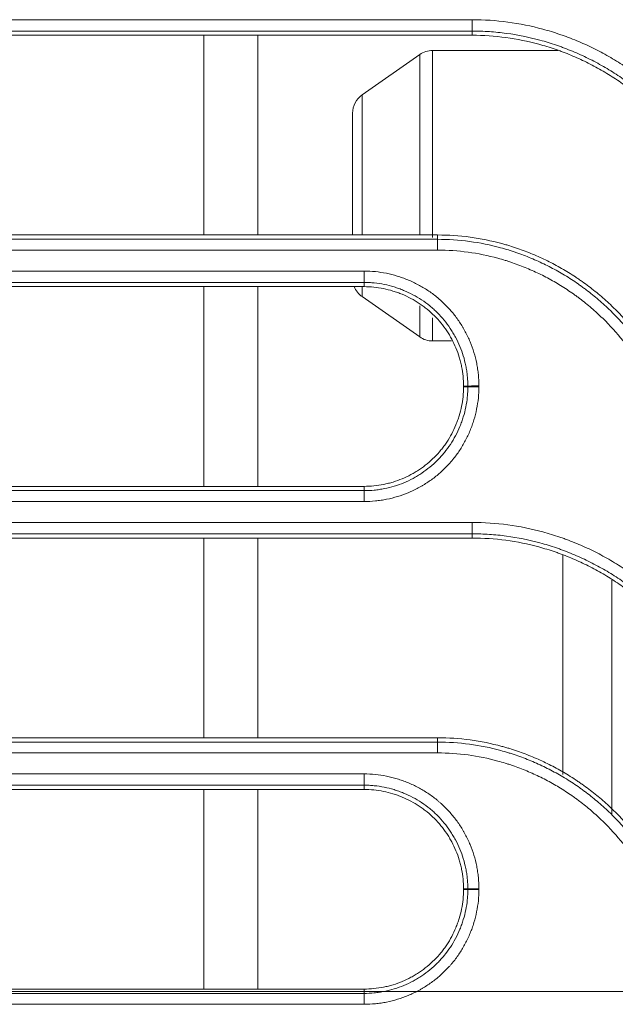
# Model space of a CAD drawing. Units: millimetres. Extents: x 0 to 1189, y 0 to 841.
# Drawn here: x 370 to 376, y 206 to 215 of the extents above; entities that cross this region are included whole.
import ezdxf

# ---------------------------------------------------------------- set-up
doc = ezdxf.new("R2010")
doc.units = ezdxf.units.MM
doc.layers.add('1', color=7, linetype='Continuous')

msp = doc.modelspace()

# ---------------------------------------------------------------- linework, layer by layer
at = {"layer": '1', "color": 252, "linetype": 'Continuous', "lineweight": 13}
for p, q in [((374.3441, 214.6194), (368.5575, 214.6194)), ((374.3441, 214.5176), (374.3441, 214.6194)), ((374.3441, 214.5176), (368.5575, 214.5176)), ((374.3441, 214.4797), (374.3441, 214.5176)), ((371.9448, 212.6921), (371.9448, 214.4795)), ((373.9897, 214.3437), (373.9897, 212.6683)), ((373.875, 214.3075), (373.875, 212.6925)), ((373.3605, 213.9473), (373.3605, 212.6924)), ((374.0353, 212.6924), (374.0353, 212.6536)), ((368.5575, 212.6536), (374.0353, 212.6536)), ((374.0353, 212.6536), (374.0353, 212.5566)), ((368.5575, 212.5566), (374.0353, 212.5566)), ((373.3773, 212.3691), (368.5573, 212.3691)), ((373.3773, 212.3691), (373.3773, 212.2677)), ((373.3773, 212.2677), (368.5573, 212.2677)), ((371.9448, 210.4423), (371.9448, 212.2293)), ((373.3605, 212.2297), (373.3605, 212.1402)), ((373.3773, 212.2297), (373.3773, 212.2677)), ((373.875, 212.0583), (373.875, 211.7799)), ((373.9897, 211.95), (373.9897, 211.7437)), ((374.2673, 211.3397), (374.3057, 211.3396)), ((374.2673, 211.3324), (374.3057, 211.3323)), ((368.5573, 210.4037), (373.3773, 210.4037)), ((373.3773, 210.4424), (373.3773, 210.4037)), ((373.3773, 210.4037), (373.3773, 210.3064)), ((368.5573, 210.3064), (373.3773, 210.3064)), ((374.3441, 210.1189), (368.5575, 210.1189)), ((374.3441, 210.0177), (374.3441, 210.1189)), ((374.3441, 210.0177), (368.5575, 210.0177)), ((371.9448, 208.1925), (371.9448, 209.9795)), ((374.3441, 209.9797), (374.3441, 210.0177)), ((374.0353, 208.1924), (374.0353, 208.1537)), ((368.5575, 208.1537), (374.0353, 208.1537)), ((374.0353, 208.1537), (374.0353, 208.0562)), ((368.5575, 208.0562), (374.0353, 208.0562)), ((373.3773, 207.8687), (368.5573, 207.8687)), ((373.3773, 207.8687), (373.3773, 207.7677)), ((373.3773, 207.7677), (368.5573, 207.7677)), ((371.9448, 205.9424), (371.9448, 207.7297)), ((373.3773, 207.7297), (373.3773, 207.7677)), ((374.2673, 206.8397), (374.3057, 206.8396)), ((374.2673, 206.8324), (374.3057, 206.8323)), ((368.5573, 205.9038), (373.3773, 205.9038)), ((373.3773, 205.9424), (373.3773, 205.9038)), ((373.3773, 205.9038), (373.3773, 205.8061)), ((368.5573, 205.8061), (373.3773, 205.8061))]:
    msp.add_line(p, q, dxfattribs=at)
at = {"layer": '1', "color": 18, "linetype": 'Continuous', "lineweight": 13}
for p, q in [((368.5575, 214.4797), (374.3441, 214.4797)), ((372.4273, 214.4795), (372.4273, 212.6921)), ((375.1146, 214.3437), (373.9897, 214.3437)), ((373.875, 214.3075), (373.3605, 213.9473)), ((373.2752, 213.7834), (373.2752, 212.6924)), ((374.0353, 212.6924), (368.5575, 212.6924)), ((373.3773, 212.2297), (368.5573, 212.2297)), ((372.4273, 212.2293), (372.4273, 210.4423)), ((373.3605, 212.1402), (373.875, 211.7799)), ((373.9897, 211.7437), (374.1605, 211.7437)), ((368.5573, 210.4424), (373.3773, 210.4424)), ((368.5575, 209.9797), (374.3441, 209.9797)), ((372.4273, 209.9795), (372.4273, 208.1925)), ((375.1552, 207.8619), (375.1552, 209.8281)), ((375.5952, 209.6012), (375.5952, 207.5111)), ((374.0353, 208.1924), (368.5575, 208.1924)), ((373.3773, 207.7297), (368.5573, 207.7297)), ((372.4273, 207.7297), (372.4273, 205.9424)), ((367.8664, 205.9207), (385.3559, 205.9207)), ((368.5573, 205.9424), (373.3773, 205.9424))]:
    msp.add_line(p, q, dxfattribs=at)
for centre, start, end in [((373.9897, 214.1437), 90, 125), ((373.4752, 213.7834), 125, 180), ((373.4752, 212.304), 201.80913, 235), ((373.9897, 211.9437), 235, 270)]:
    msp.add_arc(centre, 0.2, start, end, dxfattribs=at)
at = {"layer": '1', "color": 252, "linetype": 'Continuous', "lineweight": 13}
for centre, major_axis, ratio, start_param, end_param in [((374.4049, 211.3393), (-0.1, 0), 0.021158, 4.712389, 6.160985), ((374.4049, 211.332), (0.1, 0), 0.02115, 1.570796, 3.019392), ((374.4049, 206.8394), (-0.1, 0), 0.016516, 4.712389, 6.160996), ((374.4049, 206.8321), (0.1, 0), 0.016509, 1.570796, 3.019403)]:
    msp.add_ellipse(centre, major_axis=major_axis, ratio=ratio, start_param=start_param, end_param=end_param, dxfattribs=at)
for points, knots in [([(376.4751, 213.4054), (376.3632, 213.5896), (376.2304, 213.7558), (376.0395, 213.9418), (376, 213.9778), (375.949, 214.0215), (375.9388, 214.0302), (375.9181, 214.0474), (375.9076, 214.0559), (375.8762, 214.0812), (375.855, 214.0977), (375.7909, 214.1461), (375.7037, 214.2076), (375.6132, 214.2634), (375.521, 214.3163), (375.4271, 214.3662), (375.3299, 214.4102), (375.2557, 214.4411), (375.2307, 214.451), (375.193, 214.4652), (375.1803, 214.4699), (375.155, 214.479), (375.0916, 214.5013), (375.0276, 214.5209), (374.7704, 214.5905), (374.5598, 214.6194), (374.3441, 214.6194)], [0, 0, 0, 0, 0.25, 0.25, 0.3125, 0.3125, 0.328125, 0.328125, 0.34375, 0.34375, 0.375, 0.375, 0.4375, 0.5, 0.5, 0.5625, 0.625, 0.625, 0.65625, 0.65625, 0.671875, 0.671875, 0.6875, 0.75, 0.75, 1, 1, 1, 1]), ([(376.3902, 213.3517), (376.39, 213.3521), (376.3898, 213.3524), (376.3894, 213.3531), (376.3887, 213.3541), (376.3872, 213.3566), (376.3843, 213.3614), (376.3784, 213.371), (376.3664, 213.3902), (376.3421, 213.4282), (376.2918, 213.5027), (376.2459, 213.5642), (376.1504, 213.6839), (376.0818, 213.7595), (375.9718, 213.8667), (375.9245, 213.91), (375.8751, 213.9516), (375.8553, 213.9681), (375.8452, 213.9763), (375.8151, 214.0006), (375.7947, 214.0164), (375.7331, 214.0629), (375.6494, 214.122), (375.5625, 214.1756), (375.474, 214.2263), (375.3839, 214.2743), (375.2906, 214.3166), (375.2193, 214.3462), (375.1954, 214.3557), (375.1592, 214.3694), (375.147, 214.3739), (375.1227, 214.3827), (375.1105, 214.387), (375.0495, 214.4079), (375.0004, 214.4229), (374.8522, 214.4631), (374.7523, 214.4834), (374.6006, 214.5039), (374.5243, 214.5116), (374.4345, 214.5161), (374.3894, 214.5172), (374.3668, 214.5175), (374.3554, 214.5176), (374.3498, 214.5176), (374.3469, 214.5176), (374.3457, 214.5176), (374.3449, 214.5176), (374.3445, 214.5176), (374.3441, 214.5176)], [0, 0, 0, 0, 0.000488, 0.000488, 0.000977, 0.001953, 0.003906, 0.007812, 0.015625, 0.03125, 0.0625, 0.125, 0.125, 0.25, 0.25, 0.3125, 0.328125, 0.328125, 0.34375, 0.34375, 0.375, 0.375, 0.4375, 0.5, 0.5, 0.5625, 0.625, 0.625, 0.65625, 0.65625, 0.671875, 0.671875, 0.6875, 0.6875, 0.75, 0.75, 0.875, 0.875, 0.9375, 0.96875, 0.984375, 0.992188, 0.996094, 0.998047, 0.999023, 0.999512, 0.999512, 1, 1, 1, 1]), ([(374.0353, 212.6536), (374.2275, 212.6536), (374.4155, 212.6279), (374.6225, 212.5717), (374.6569, 212.5617), (374.6912, 212.5509), (374.714, 212.5435), (374.7254, 212.5397), (374.7821, 212.5202), (374.8268, 212.5032), (374.9146, 212.4666), (375.0011, 212.4274), (375.0848, 212.3828), (375.1671, 212.3356), (375.2075, 212.3107), (375.2671, 212.2712), (375.2967, 212.251), (375.3258, 212.23), (375.3452, 212.2159), (375.3548, 212.2087), (375.4027, 212.1726), (375.4771, 212.1127), (375.5472, 212.0486), (375.649, 211.9494), (375.7127, 211.8793), (375.8016, 211.7678), (375.8301, 211.7296), (375.8712, 211.6707), (375.8847, 211.6508), (375.9109, 211.6106), (375.9237, 211.5903), (375.9362, 211.5698)], [0, 0, 0, 0, 0.25, 0.25, 0.28125, 0.296875, 0.296875, 0.3125, 0.3125, 0.375, 0.375, 0.4375, 0.5, 0.5, 0.5625, 0.5625, 0.59375, 0.609375, 0.609375, 0.625, 0.625, 0.6875, 0.75, 0.75, 0.875, 0.875, 0.9375, 0.9375, 0.96875, 0.96875, 1, 1, 1, 1]), ([(374.0353, 212.5566), (374.219, 212.5566), (374.3987, 212.532), (374.5965, 212.4781), (374.6293, 212.4686), (374.6621, 212.4582), (374.6839, 212.4511), (374.6948, 212.4475), (374.7489, 212.4288), (374.7916, 212.4126), (374.8755, 212.3776), (374.9582, 212.34), (375.0381, 212.2974), (375.1167, 212.2523), (375.1554, 212.2284), (375.2123, 212.1907), (375.2405, 212.1714), (375.2684, 212.1513), (375.2869, 212.1378), (375.2961, 212.1309), (375.3418, 212.0964), (375.4129, 212.0391), (375.4798, 211.9779), (375.5771, 211.8831), (375.6379, 211.816), (375.7229, 211.7095), (375.7501, 211.673), (375.7894, 211.6167), (375.8023, 211.5976), (375.8273, 211.5592), (375.8396, 211.5398), (375.8515, 211.5202)], [0, 0, 0, 0, 0.25, 0.25, 0.28125, 0.296875, 0.296875, 0.3125, 0.3125, 0.375, 0.375, 0.4375, 0.5, 0.5, 0.5625, 0.5625, 0.59375, 0.609375, 0.609375, 0.625, 0.625, 0.6875, 0.75, 0.75, 0.875, 0.875, 0.9375, 0.9375, 0.96875, 0.96875, 1, 1, 1, 1]), ([(374.4049, 211.3414), (374.4049, 211.3754), (374.4032, 211.4092), (374.3982, 211.4596), (374.3961, 211.4764), (374.3911, 211.5099), (374.3882, 211.5266), (374.3782, 211.5764), (374.37, 211.6089), (374.3505, 211.673), (374.3392, 211.7045), (374.3136, 211.7664), (374.2992, 211.7968), (374.2792, 211.8341), (374.2751, 211.8415), (374.2667, 211.8562), (374.2539, 211.8781), (374.2404, 211.8994), (374.2123, 211.9413), (374.1924, 211.9682), (374.1499, 212.0199), (374.1274, 212.0447), (374.0917, 212.0804), (374.0795, 212.092), (374.0606, 212.109), (374.0542, 212.1146), (374.0414, 212.1256), (374.0349, 212.1311), (374.0022, 212.1577), (373.9751, 212.1776), (373.9192, 212.2146), (373.8905, 212.2317), (373.8312, 212.2632), (373.8008, 212.2775), (373.7616, 212.2937), (373.7537, 212.2969), (373.738, 212.3029), (373.7142, 212.3118), (373.6903, 212.3197), (373.6422, 212.3343), (373.5775, 212.3506), (373.5115, 212.3606), (373.4449, 212.3674), (373.4113, 212.3691), (373.3773, 212.3691)], [0, 0, 0, 0, 0.0625, 0.0625, 0.09375, 0.09375, 0.125, 0.125, 0.1875, 0.1875, 0.25, 0.25, 0.3125, 0.3125, 0.328125, 0.328125, 0.34375, 0.375, 0.375, 0.4375, 0.4375, 0.5, 0.5, 0.53125, 0.53125, 0.546875, 0.546875, 0.5625, 0.5625, 0.625, 0.625, 0.6875, 0.6875, 0.75, 0.75, 0.765625, 0.765625, 0.78125, 0.8125, 0.8125, 0.875, 0.9375, 0.9375, 1, 1, 1, 1]), ([(374.3057, 211.3396), (374.3057, 211.3401), (374.3057, 211.3405), (374.3057, 211.3415), (374.3057, 211.3429), (374.3056, 211.3463), (374.3056, 211.353), (374.3053, 211.3664), (374.3049, 211.3778), (374.3037, 211.4007), (374.3015, 211.4311), (374.2977, 211.4615), (374.2932, 211.4917), (374.2905, 211.5068), (374.2815, 211.5517), (374.2667, 211.6106), (374.2463, 211.6675), (374.2231, 211.7234), (374.21, 211.7508), (374.192, 211.7845), (374.1883, 211.7912), (374.1807, 211.8045), (374.1769, 211.8111), (374.1651, 211.8307), (374.1569, 211.8435), (374.1316, 211.8813), (374.1135, 211.9056), (374.0752, 211.9523), (374.0549, 211.9747), (374.0226, 212.0069), (374.0116, 212.0174), (373.9945, 212.0327), (373.9888, 212.0378), (373.9771, 212.0477), (373.9713, 212.0526), (373.9417, 212.0767), (373.9172, 212.0947), (373.8668, 212.128), (373.8408, 212.1435), (373.7873, 212.1719), (373.7598, 212.1849), (373.7244, 212.1995), (373.7173, 212.2023), (373.703, 212.2078), (373.6959, 212.2105), (373.6744, 212.2181), (373.66, 212.2229), (373.6166, 212.2361), (373.5581, 212.2509), (373.4985, 212.26), (373.4534, 212.2645), (373.4307, 212.2663), (373.4041, 212.2673), (373.3907, 212.2676), (373.384, 212.2676), (373.3807, 212.2676), (373.3792, 212.2676), (373.3783, 212.2677), (373.3778, 212.2677), (373.3773, 212.2677)], [0, 0, 0, 0, 0.000977, 0.000977, 0.001953, 0.003906, 0.007812, 0.015625, 0.03125, 0.03125, 0.0625, 0.09375, 0.09375, 0.125, 0.125, 0.1875, 0.25, 0.25, 0.3125, 0.3125, 0.328125, 0.328125, 0.34375, 0.34375, 0.375, 0.375, 0.4375, 0.4375, 0.5, 0.5, 0.53125, 0.53125, 0.546875, 0.546875, 0.5625, 0.5625, 0.625, 0.625, 0.6875, 0.6875, 0.75, 0.75, 0.765625, 0.765625, 0.78125, 0.78125, 0.8125, 0.8125, 0.875, 0.9375, 0.9375, 0.96875, 0.984375, 0.992188, 0.996094, 0.998047, 0.999023, 0.999023, 1, 1, 1, 1]), ([(373.3773, 210.3064), (373.4113, 210.3064), (373.4451, 210.3081), (373.4955, 210.3132), (373.5123, 210.3153), (373.5458, 210.3203), (373.5626, 210.3232), (373.6123, 210.3332), (373.6775, 210.3496), (373.7405, 210.3722), (373.8023, 210.3979), (373.8327, 210.4123), (373.87, 210.4323), (373.8774, 210.4364), (373.8922, 210.4448), (373.9141, 210.4576), (373.9354, 210.4711), (373.9772, 210.4992), (374.0041, 210.5191), (374.0558, 210.5616), (374.0806, 210.5841), (374.1163, 210.6198), (374.1279, 210.632), (374.1449, 210.6509), (374.1505, 210.6573), (374.1616, 210.6702), (374.167, 210.6767), (374.1936, 210.7094), (374.2135, 210.7365), (374.2504, 210.7923), (374.2675, 210.8211), (374.299, 210.8803), (374.3134, 210.9108), (374.3295, 210.9499), (374.3327, 210.9578), (374.3388, 210.9736), (374.3476, 210.9973), (374.3555, 211.0213), (374.3701, 211.0693), (374.3864, 211.134), (374.3964, 211.2), (374.4032, 211.2666), (374.4049, 211.3002), (374.4049, 211.3341)], [0, 0, 0, 0, 0.0625, 0.0625, 0.09375, 0.09375, 0.125, 0.125, 0.1875, 0.25, 0.25, 0.3125, 0.3125, 0.328125, 0.328125, 0.34375, 0.375, 0.375, 0.4375, 0.4375, 0.5, 0.5, 0.53125, 0.53125, 0.546875, 0.546875, 0.5625, 0.5625, 0.625, 0.625, 0.6875, 0.6875, 0.75, 0.75, 0.765625, 0.765625, 0.78125, 0.8125, 0.8125, 0.875, 0.9375, 0.9375, 1, 1, 1, 1]), ([(373.3773, 210.4037), (373.408, 210.4037), (373.4385, 210.4052), (373.4841, 210.4098), (373.4993, 210.4117), (373.5296, 210.4162), (373.5447, 210.4188), (373.5896, 210.4278), (373.6485, 210.4427), (373.7054, 210.4631), (373.7613, 210.4863), (373.7888, 210.4993), (373.8225, 210.5174), (373.8292, 210.5211), (373.8425, 210.5287), (373.8491, 210.5325), (373.8687, 210.5443), (373.8815, 210.5525), (373.9193, 210.5778), (373.9436, 210.5959), (373.9903, 210.6342), (374.0128, 210.6546), (374.045, 210.6868), (374.0555, 210.6979), (374.0708, 210.7149), (374.0759, 210.7207), (374.0859, 210.7323), (374.0908, 210.7382), (374.1148, 210.7678), (374.1328, 210.7923), (374.1661, 210.8427), (374.1816, 210.8687), (374.21, 210.9223), (374.2229, 210.9498), (374.2375, 210.9852), (374.2404, 210.9923), (374.2459, 211.0065), (374.2485, 211.0137), (374.2562, 211.0352), (374.261, 211.0496), (374.2742, 211.093), (374.289, 211.1515), (374.298, 211.2111), (374.3026, 211.2562), (374.3043, 211.2788), (374.3053, 211.3055), (374.3056, 211.3189), (374.3056, 211.3256), (374.3057, 211.3289), (374.3057, 211.3304), (374.3057, 211.3313), (374.3057, 211.3318), (374.3057, 211.3323)], [0, 0, 0, 0, 0.0625, 0.0625, 0.09375, 0.09375, 0.125, 0.125, 0.1875, 0.25, 0.25, 0.3125, 0.3125, 0.328125, 0.328125, 0.34375, 0.34375, 0.375, 0.375, 0.4375, 0.4375, 0.5, 0.5, 0.53125, 0.53125, 0.546875, 0.546875, 0.5625, 0.5625, 0.625, 0.625, 0.6875, 0.6875, 0.75, 0.75, 0.765625, 0.765625, 0.78125, 0.78125, 0.8125, 0.8125, 0.875, 0.9375, 0.9375, 0.96875, 0.984375, 0.992187, 0.996094, 0.998047, 0.999023, 0.999023, 1, 1, 1, 1]), ([(374.3057, 211.3323), (374.3057, 211.3335), (374.3057, 211.3347), (374.3057, 211.3365), (374.3057, 211.3371), (374.3057, 211.3384), (374.3057, 211.339), (374.3057, 211.3396)], [0, 0, 0, 0, 0.499997, 0.499997, 0.749999, 0.749999, 1, 1, 1, 1]), ([(374.4049, 211.3341), (374.4049, 211.3353), (374.4049, 211.3366), (374.4049, 211.3384), (374.4049, 211.339), (374.4049, 211.3402), (374.4049, 211.3408), (374.4049, 211.3414)], [0, 0, 0, 0, 0.499984, 0.499984, 0.749992, 0.749992, 1, 1, 1, 1]), ([(376.4751, 208.905), (376.3632, 209.0892), (376.2304, 209.2554), (376.0395, 209.4413), (376, 209.4774), (375.949, 209.5211), (375.9387, 209.5298), (375.918, 209.547), (375.9076, 209.5555), (375.8762, 209.5808), (375.855, 209.5973), (375.7908, 209.6457), (375.7036, 209.7072), (375.6131, 209.763), (375.5209, 209.8159), (375.427, 209.8658), (375.3298, 209.9098), (375.2556, 209.9406), (375.2307, 209.9505), (375.193, 209.9648), (375.1803, 209.9695), (375.155, 209.9786), (375.0915, 210.0009), (375.0276, 210.0205), (374.7704, 210.0901), (374.5598, 210.1189), (374.3441, 210.1189)], [0, 0, 0, 0, 0.25, 0.25, 0.3125, 0.3125, 0.328125, 0.328125, 0.34375, 0.34375, 0.375, 0.375, 0.4375, 0.5, 0.5, 0.5625, 0.625, 0.625, 0.65625, 0.65625, 0.671875, 0.671875, 0.6875, 0.75, 0.75, 1, 1, 1, 1]), ([(376.3902, 208.8518), (376.39, 208.8521), (376.3898, 208.8525), (376.3894, 208.8531), (376.3887, 208.8542), (376.3873, 208.8566), (376.3843, 208.8614), (376.3784, 208.871), (376.3664, 208.8902), (376.3421, 208.9282), (376.2918, 209.0027), (376.2459, 209.0642), (376.1504, 209.184), (376.0819, 209.2596), (375.9719, 209.3667), (375.9245, 209.41), (375.8752, 209.4517), (375.8553, 209.4682), (375.8453, 209.4764), (375.8151, 209.5007), (375.7947, 209.5165), (375.7331, 209.5629), (375.6494, 209.6221), (375.5625, 209.6757), (375.474, 209.7264), (375.3839, 209.7743), (375.2906, 209.8167), (375.2193, 209.8463), (375.1954, 209.8558), (375.1592, 209.8695), (375.147, 209.874), (375.1227, 209.8828), (375.1105, 209.8871), (375.0495, 209.908), (375.0004, 209.923), (374.8522, 209.9632), (374.7523, 209.9835), (374.6006, 210.004), (374.5243, 210.0117), (374.4345, 210.0162), (374.3894, 210.0173), (374.3668, 210.0176), (374.3554, 210.0177), (374.3498, 210.0177), (374.3469, 210.0177), (374.3457, 210.0177), (374.3449, 210.0177), (374.3445, 210.0177), (374.3441, 210.0177)], [0, 0, 0, 0, 0.000488, 0.000488, 0.000977, 0.001953, 0.003906, 0.007812, 0.015625, 0.03125, 0.0625, 0.125, 0.125, 0.25, 0.25, 0.3125, 0.328125, 0.328125, 0.34375, 0.34375, 0.375, 0.375, 0.4375, 0.5, 0.5, 0.5625, 0.625, 0.625, 0.65625, 0.65625, 0.671875, 0.671875, 0.6875, 0.6875, 0.75, 0.75, 0.875, 0.875, 0.9375, 0.96875, 0.984375, 0.992187, 0.996094, 0.998047, 0.999023, 0.999512, 0.999512, 1, 1, 1, 1]), ([(374.0353, 208.1537), (374.2275, 208.1537), (374.4155, 208.128), (374.6226, 208.0717), (374.657, 208.0618), (374.6913, 208.0509), (374.7141, 208.0435), (374.7255, 208.0397), (374.7822, 208.0202), (374.8268, 208.0033), (374.9147, 207.9667), (375.0011, 207.9275), (375.0848, 207.8829), (375.1671, 207.8357), (375.2075, 207.8107), (375.2672, 207.7713), (375.2967, 207.7511), (375.3259, 207.7301), (375.3452, 207.716), (375.3549, 207.7088), (375.4027, 207.6727), (375.4771, 207.6128), (375.5472, 207.5487), (375.649, 207.4496), (375.7126, 207.3794), (375.8016, 207.2679), (375.8301, 207.2297), (375.8713, 207.1708), (375.8847, 207.1509), (375.9109, 207.1106), (375.9237, 207.0903), (375.9362, 207.0698)], [0, 0, 0, 0, 0.25, 0.25, 0.28125, 0.296875, 0.296875, 0.3125, 0.3125, 0.375, 0.375, 0.4375, 0.5, 0.5, 0.5625, 0.5625, 0.59375, 0.609375, 0.609375, 0.625, 0.625, 0.6875, 0.75, 0.75, 0.875, 0.875, 0.9375, 0.9375, 0.96875, 0.96875, 1, 1, 1, 1]), ([(374.0353, 208.0562), (374.219, 208.0562), (374.3986, 208.0316), (374.5965, 207.9777), (374.6294, 207.9682), (374.6622, 207.9578), (374.684, 207.9507), (374.6949, 207.9471), (374.749, 207.9284), (374.7916, 207.9122), (374.8755, 207.8772), (374.9581, 207.8397), (375.0381, 207.7971), (375.1167, 207.7519), (375.1554, 207.728), (375.2123, 207.6903), (375.2406, 207.671), (375.2684, 207.6509), (375.2869, 207.6374), (375.2961, 207.6305), (375.3418, 207.596), (375.4129, 207.5387), (375.4798, 207.4775), (375.5771, 207.3827), (375.6379, 207.3157), (375.7228, 207.2091), (375.7501, 207.1726), (375.7894, 207.1163), (375.8023, 207.0972), (375.8273, 207.0588), (375.8396, 207.0394), (375.8515, 207.0198)], [0, 0, 0, 0, 0.25, 0.25, 0.28125, 0.296875, 0.296875, 0.3125, 0.3125, 0.375, 0.375, 0.4375, 0.5, 0.5, 0.5625, 0.5625, 0.59375, 0.609375, 0.609375, 0.625, 0.625, 0.6875, 0.75, 0.75, 0.875, 0.875, 0.9375, 0.9375, 0.96875, 0.96875, 1, 1, 1, 1]), ([(374.4049, 206.8411), (374.4049, 206.875), (374.4032, 206.9088), (374.3982, 206.9592), (374.3961, 206.976), (374.3911, 207.0095), (374.3882, 207.0262), (374.3782, 207.076), (374.37, 207.1086), (374.3505, 207.1727), (374.3392, 207.2041), (374.3135, 207.266), (374.2991, 207.2964), (374.2792, 207.3337), (374.2751, 207.3411), (374.2667, 207.3559), (374.2539, 207.3778), (374.2403, 207.3991), (374.2123, 207.4409), (374.1923, 207.4678), (374.1499, 207.5195), (374.1274, 207.5443), (374.0917, 207.58), (374.0794, 207.5916), (374.0606, 207.6086), (374.0542, 207.6142), (374.0413, 207.6253), (374.0349, 207.6307), (374.0021, 207.6573), (373.9751, 207.6772), (373.9192, 207.7142), (373.8904, 207.7313), (373.8312, 207.7628), (373.8008, 207.7771), (373.7616, 207.7933), (373.7537, 207.7965), (373.7379, 207.8026), (373.7142, 207.8114), (373.6903, 207.8193), (373.6422, 207.8339), (373.5775, 207.8502), (373.5115, 207.8602), (373.4449, 207.867), (373.4113, 207.8687), (373.3773, 207.8687)], [0, 0, 0, 0, 0.0625, 0.0625, 0.09375, 0.09375, 0.125, 0.125, 0.1875, 0.1875, 0.25, 0.25, 0.3125, 0.3125, 0.328125, 0.328125, 0.34375, 0.375, 0.375, 0.4375, 0.4375, 0.5, 0.5, 0.53125, 0.53125, 0.546875, 0.546875, 0.5625, 0.5625, 0.625, 0.625, 0.6875, 0.6875, 0.75, 0.75, 0.765625, 0.765625, 0.78125, 0.8125, 0.8125, 0.875, 0.9375, 0.9375, 1, 1, 1, 1]), ([(374.3057, 206.8396), (374.3057, 206.8401), (374.3057, 206.8406), (374.3057, 206.8415), (374.3057, 206.843), (374.3056, 206.8463), (374.3056, 206.853), (374.3053, 206.8664), (374.3049, 206.8778), (374.3037, 206.9007), (374.3015, 206.9312), (374.2977, 206.9615), (374.2932, 206.9917), (374.2905, 207.0069), (374.2815, 207.0518), (374.2667, 207.1106), (374.2463, 207.1675), (374.2231, 207.2234), (374.21, 207.2509), (374.192, 207.2845), (374.1883, 207.2912), (374.1807, 207.3045), (374.1769, 207.3111), (374.1651, 207.3307), (374.1569, 207.3436), (374.1316, 207.3814), (374.1135, 207.4056), (374.0752, 207.4523), (374.0549, 207.4748), (374.0226, 207.507), (374.0116, 207.5174), (373.9945, 207.5328), (373.9888, 207.5379), (373.9771, 207.5478), (373.9713, 207.5527), (373.9417, 207.5768), (373.9172, 207.5947), (373.8668, 207.6281), (373.8408, 207.6436), (373.7873, 207.672), (373.7598, 207.6849), (373.7244, 207.6996), (373.7173, 207.7024), (373.703, 207.7079), (373.6959, 207.7105), (373.6744, 207.7182), (373.66, 207.723), (373.6166, 207.7362), (373.5581, 207.751), (373.4985, 207.76), (373.4534, 207.7646), (373.4307, 207.7664), (373.4041, 207.7674), (373.3907, 207.7676), (373.384, 207.7677), (373.3807, 207.7677), (373.3792, 207.7677), (373.3783, 207.7677), (373.3778, 207.7677), (373.3773, 207.7677)], [0, 0, 0, 0, 0.000977, 0.000977, 0.001953, 0.003906, 0.007812, 0.015625, 0.03125, 0.03125, 0.0625, 0.09375, 0.09375, 0.125, 0.125, 0.1875, 0.25, 0.25, 0.3125, 0.3125, 0.328125, 0.328125, 0.34375, 0.34375, 0.375, 0.375, 0.4375, 0.4375, 0.5, 0.5, 0.53125, 0.53125, 0.546875, 0.546875, 0.5625, 0.5625, 0.625, 0.625, 0.6875, 0.6875, 0.75, 0.75, 0.765625, 0.765625, 0.78125, 0.78125, 0.8125, 0.8125, 0.875, 0.9375, 0.9375, 0.96875, 0.984375, 0.992188, 0.996094, 0.998047, 0.999023, 0.999023, 1, 1, 1, 1]), ([(373.3773, 205.8061), (373.4113, 205.8061), (373.4451, 205.8078), (373.4955, 205.8128), (373.5123, 205.8149), (373.5458, 205.8199), (373.5625, 205.8228), (373.6123, 205.8328), (373.6775, 205.8492), (373.7404, 205.8718), (373.8023, 205.8975), (373.8327, 205.9119), (373.87, 205.9319), (373.8774, 205.936), (373.8922, 205.9444), (373.9141, 205.9572), (373.9354, 205.9707), (373.9772, 205.9988), (374.0041, 206.0187), (374.0558, 206.0612), (374.0806, 206.0837), (374.1163, 206.1194), (374.1279, 206.1317), (374.1449, 206.1505), (374.1505, 206.1569), (374.1615, 206.1698), (374.167, 206.1763), (374.1936, 206.209), (374.2135, 206.2361), (374.2504, 206.2919), (374.2675, 206.3207), (374.299, 206.3799), (374.3133, 206.4104), (374.3295, 206.4495), (374.3327, 206.4574), (374.3387, 206.4732), (374.3476, 206.4969), (374.3555, 206.5209), (374.3701, 206.5689), (374.3864, 206.6336), (374.3964, 206.6996), (374.4032, 206.7662), (374.4049, 206.7998), (374.4049, 206.8337)], [0, 0, 0, 0, 0.0625, 0.0625, 0.09375, 0.09375, 0.125, 0.125, 0.1875, 0.25, 0.25, 0.3125, 0.3125, 0.328125, 0.328125, 0.34375, 0.375, 0.375, 0.4375, 0.4375, 0.5, 0.5, 0.53125, 0.53125, 0.546875, 0.546875, 0.5625, 0.5625, 0.625, 0.625, 0.6875, 0.6875, 0.75, 0.75, 0.765625, 0.765625, 0.78125, 0.8125, 0.8125, 0.875, 0.9375, 0.9375, 1, 1, 1, 1]), ([(373.3773, 205.9038), (373.408, 205.9038), (373.4385, 205.9053), (373.4841, 205.9098), (373.4993, 205.9117), (373.5295, 205.9163), (373.5447, 205.9189), (373.5896, 205.9279), (373.6485, 205.9427), (373.7054, 205.9631), (373.7613, 205.9864), (373.7888, 205.9994), (373.8224, 206.0174), (373.8292, 206.0212), (373.8425, 206.0287), (373.8491, 206.0326), (373.8687, 206.0444), (373.8815, 206.0525), (373.9193, 206.0779), (373.9436, 206.0959), (373.9903, 206.1343), (374.0127, 206.1546), (374.0449, 206.1869), (374.0554, 206.1979), (374.0708, 206.215), (374.0759, 206.2207), (374.0858, 206.2324), (374.0907, 206.2382), (374.1148, 206.2678), (374.1327, 206.2923), (374.1661, 206.3428), (374.1815, 206.3688), (374.2099, 206.4223), (374.2229, 206.4498), (374.2375, 206.4852), (374.2404, 206.4923), (374.2459, 206.5066), (374.2485, 206.5137), (374.2562, 206.5352), (374.261, 206.5496), (374.2742, 206.593), (374.2889, 206.6515), (374.298, 206.7111), (374.3026, 206.7562), (374.3043, 206.7789), (374.3053, 206.8055), (374.3056, 206.8189), (374.3056, 206.8256), (374.3057, 206.8289), (374.3057, 206.8304), (374.3057, 206.8313), (374.3057, 206.8318), (374.3057, 206.8323)], [0, 0, 0, 0, 0.0625, 0.0625, 0.09375, 0.09375, 0.125, 0.125, 0.1875, 0.25, 0.25, 0.3125, 0.3125, 0.328125, 0.328125, 0.34375, 0.34375, 0.375, 0.375, 0.4375, 0.4375, 0.5, 0.5, 0.53125, 0.53125, 0.546875, 0.546875, 0.5625, 0.5625, 0.625, 0.625, 0.6875, 0.6875, 0.75, 0.75, 0.765625, 0.765625, 0.78125, 0.78125, 0.8125, 0.8125, 0.875, 0.9375, 0.9375, 0.96875, 0.984375, 0.992187, 0.996094, 0.998047, 0.999023, 0.999023, 1, 1, 1, 1]), ([(374.3057, 206.8323), (374.3057, 206.8335), (374.3057, 206.8347), (374.3057, 206.8366), (374.3057, 206.8372), (374.3057, 206.8384), (374.3057, 206.839), (374.3057, 206.8396)], [0, 0, 0, 0, 0.499998, 0.499998, 0.749999, 0.749999, 1, 1, 1, 1]), ([(374.4049, 206.8337), (374.4049, 206.835), (374.4049, 206.8362), (374.4049, 206.838), (374.4049, 206.8386), (374.4049, 206.8398), (374.4049, 206.8404), (374.4049, 206.8411)], [0, 0, 0, 0, 0.499986, 0.499986, 0.749993, 0.749993, 1, 1, 1, 1])]:
    msp.add_open_spline(points, degree=3, knots=knots, dxfattribs=at)
at = {"layer": '1', "color": 18, "linetype": 'Continuous', "lineweight": 13}
for points, knots in [([(374.3441, 214.4797), (374.548, 214.4797), (374.7469, 214.4524), (374.99, 214.3864), (375.0383, 214.3716), (375.0983, 214.351), (375.1103, 214.3468), (375.1343, 214.3382), (375.1462, 214.3338), (375.1818, 214.3203), (375.2054, 214.3109), (375.2755, 214.2817), (375.3673, 214.24), (375.456, 214.1929), (375.5431, 214.1429), (375.6286, 214.0901), (375.711, 214.0319), (375.7716, 213.9862), (375.7916, 213.9706), (375.8213, 213.9467), (375.8312, 213.9387), (375.8507, 213.9224), (375.8605, 213.9142), (375.9086, 213.8729), (375.9459, 213.8388), (376.1263, 213.663), (376.2518, 213.5061), (376.3576, 213.332)], [0, 0, 0, 0, 0.25, 0.25, 0.3125, 0.3125, 0.328125, 0.328125, 0.34375, 0.34375, 0.375, 0.375, 0.4375, 0.5, 0.5, 0.5625, 0.625, 0.625, 0.65625, 0.65625, 0.671875, 0.671875, 0.6875, 0.6875, 0.75, 0.75, 1, 1, 1, 1]), ([(375.9691, 211.5899), (375.9437, 211.6316), (375.9171, 211.6724), (375.8752, 211.7325), (375.8609, 211.7523), (375.8317, 211.7913), (375.8169, 211.8105), (375.7413, 211.9053), (375.6764, 211.9767), (375.5729, 212.0774), (375.5018, 212.1424), (375.4264, 212.2031), (375.3683, 212.247), (375.3487, 212.2613), (375.3188, 212.2825), (375.3088, 212.2894), (375.2887, 212.3032), (375.2786, 212.31), (375.2279, 212.3435), (375.1867, 212.369), (375.1029, 212.417), (375.0178, 212.4623), (374.8861, 212.5221), (374.7957, 212.5564), (374.7268, 212.5801), (374.7037, 212.5876), (374.6687, 212.5984), (374.657, 212.6019), (374.6336, 212.6087), (374.6219, 212.612), (374.4222, 212.6662), (374.2307, 212.6924), (374.0353, 212.6924)], [0, 0, 0, 0, 0.0625, 0.0625, 0.09375, 0.09375, 0.125, 0.125, 0.25, 0.25, 0.3125, 0.375, 0.375, 0.40625, 0.40625, 0.421875, 0.421875, 0.4375, 0.4375, 0.5, 0.5, 0.5625, 0.625, 0.6875, 0.6875, 0.71875, 0.71875, 0.734375, 0.734375, 0.75, 0.75, 1, 1, 1, 1]), ([(374.2673, 211.3397), (374.2673, 211.3691), (374.2644, 211.4275), (374.2558, 211.4853), (374.2486, 211.5212), (374.2471, 211.5284), (374.2439, 211.5427), (374.2422, 211.5498), (374.2368, 211.5711), (374.2329, 211.5851), (374.2202, 211.6268), (374.2104, 211.6541), (374.1882, 211.7076), (374.1758, 211.7338), (374.1552, 211.7723), (374.148, 211.785), (374.1367, 211.8039), (374.1328, 211.8101), (374.125, 211.8225), (374.121, 211.8286), (374.1007, 211.8589), (374.0833, 211.8823), (374.0466, 211.927), (374.0272, 211.9485), (373.9862, 211.9895), (373.9646, 212.009), (373.9362, 212.0322), (373.9304, 212.0367), (373.9188, 212.0457), (373.913, 212.0501), (373.8953, 212.0631), (373.8834, 212.0714), (373.847, 212.0955), (373.7972, 212.1251), (373.7447, 212.1499), (373.7043, 212.1667), (373.6906, 212.1719), (373.6699, 212.1794), (373.663, 212.1818), (373.6491, 212.1864), (373.6421, 212.1886), (373.6072, 212.1993), (373.5509, 212.2135), (373.4936, 212.2223), (373.4359, 212.2282), (373.4067, 212.2297), (373.3773, 212.2297)], [0, 0, 0, 0, 0.0625, 0.125, 0.125, 0.140625, 0.140625, 0.15625, 0.15625, 0.1875, 0.1875, 0.25, 0.25, 0.3125, 0.3125, 0.34375, 0.34375, 0.359375, 0.359375, 0.375, 0.375, 0.4375, 0.4375, 0.5, 0.5, 0.5625, 0.5625, 0.578125, 0.578125, 0.59375, 0.59375, 0.625, 0.625, 0.6875, 0.75, 0.75, 0.78125, 0.78125, 0.796875, 0.796875, 0.8125, 0.8125, 0.875, 0.9375, 0.9375, 1, 1, 1, 1]), ([(373.3773, 210.4424), (373.4067, 210.4424), (373.4651, 210.4453), (373.5229, 210.4539), (373.5589, 210.4611), (373.566, 210.4626), (373.5804, 210.4659), (373.5875, 210.4676), (373.6088, 210.4729), (373.6228, 210.4768), (373.6645, 210.4895), (373.6918, 210.4993), (373.7453, 210.5215), (373.7715, 210.5339), (373.81, 210.5546), (373.8227, 210.5618), (373.8416, 210.5731), (373.8478, 210.577), (373.8602, 210.5848), (373.8663, 210.5888), (373.8967, 210.6091), (373.92, 210.6264), (373.9647, 210.6632), (373.9862, 210.6826), (374.0272, 210.7236), (374.0467, 210.7452), (374.0699, 210.7736), (374.0744, 210.7794), (374.0834, 210.791), (374.0878, 210.7968), (374.1008, 210.8145), (374.1091, 210.8264), (374.1332, 210.8628), (374.1628, 210.9126), (374.1876, 210.9651), (374.2043, 211.0055), (374.2096, 211.0191), (374.217, 211.0399), (374.2194, 211.0468), (374.224, 211.0607), (374.2263, 211.0676), (374.2369, 211.1025), (374.2512, 211.1588), (374.2599, 211.2161), (374.2658, 211.2739), (374.2673, 211.303), (374.2673, 211.3324)], [0, 0, 0, 0, 0.0625, 0.125, 0.125, 0.140625, 0.140625, 0.15625, 0.15625, 0.1875, 0.1875, 0.25, 0.25, 0.3125, 0.3125, 0.34375, 0.34375, 0.359375, 0.359375, 0.375, 0.375, 0.4375, 0.4375, 0.5, 0.5, 0.5625, 0.5625, 0.578125, 0.578125, 0.59375, 0.59375, 0.625, 0.625, 0.6875, 0.75, 0.75, 0.78125, 0.78125, 0.796875, 0.796875, 0.8125, 0.8125, 0.875, 0.9375, 0.9375, 1, 1, 1, 1]), ([(374.3441, 209.9797), (374.548, 209.9797), (374.7469, 209.9524), (374.99, 209.8864), (375.0383, 209.8716), (375.0983, 209.851), (375.1103, 209.8468), (375.1342, 209.8382), (375.1462, 209.8338), (375.1818, 209.8203), (375.2054, 209.8109), (375.2755, 209.7817), (375.3673, 209.7401), (375.456, 209.6929), (375.5431, 209.6429), (375.6286, 209.5902), (375.711, 209.532), (375.7716, 209.4862), (375.7916, 209.4706), (375.8213, 209.4467), (375.8312, 209.4387), (375.8507, 209.4224), (375.8604, 209.4142), (375.9086, 209.3729), (375.9459, 209.3388), (376.1263, 209.1631), (376.2518, 209.0061), (376.3576, 208.832)], [0, 0, 0, 0, 0.25, 0.25, 0.3125, 0.3125, 0.328125, 0.328125, 0.34375, 0.34375, 0.375, 0.375, 0.4375, 0.5, 0.5, 0.5625, 0.625, 0.625, 0.65625, 0.65625, 0.671875, 0.671875, 0.6875, 0.6875, 0.75, 0.75, 1, 1, 1, 1]), ([(375.9691, 207.0899), (375.9437, 207.1316), (375.9104, 207.1827), (375.8751, 207.2324), (375.8608, 207.2522), (375.8536, 207.262), (375.8317, 207.2913), (375.8169, 207.3105), (375.7412, 207.4053), (375.6764, 207.4767), (375.5729, 207.5775), (375.5017, 207.6424), (375.4264, 207.7031), (375.3683, 207.747), (375.3487, 207.7613), (375.3188, 207.7825), (375.3088, 207.7894), (375.2887, 207.8032), (375.2786, 207.81), (375.2279, 207.8435), (375.1867, 207.869), (375.1029, 207.9171), (375.0177, 207.9623), (374.8861, 208.0221), (374.7957, 208.0564), (374.7269, 208.0801), (374.7038, 208.0876), (374.6688, 208.0984), (374.6571, 208.1019), (374.6337, 208.1086), (374.622, 208.1119), (374.4223, 208.1662), (374.2307, 208.1924), (374.0353, 208.1924)], [0, 0, 0, 0, 0.0625, 0.078125, 0.078125, 0.09375, 0.09375, 0.125, 0.125, 0.25, 0.25, 0.3125, 0.375, 0.375, 0.40625, 0.40625, 0.421875, 0.421875, 0.4375, 0.4375, 0.5, 0.5, 0.5625, 0.625, 0.6875, 0.6875, 0.71875, 0.71875, 0.734375, 0.734375, 0.75, 0.75, 1, 1, 1, 1]), ([(374.2673, 206.8397), (374.2673, 206.8691), (374.2644, 206.9275), (374.2558, 206.9853), (374.2472, 207.0284), (374.2439, 207.0427), (374.2368, 207.0711), (374.2329, 207.0851), (374.2202, 207.1268), (374.2104, 207.1541), (374.1882, 207.2076), (374.1758, 207.2338), (374.1552, 207.2723), (374.148, 207.285), (374.1367, 207.3039), (374.1328, 207.3101), (374.1249, 207.3225), (374.1209, 207.3286), (374.1006, 207.359), (374.0833, 207.3823), (374.0466, 207.427), (374.0272, 207.4485), (373.9862, 207.4895), (373.9646, 207.509), (373.9361, 207.5322), (373.9304, 207.5368), (373.9188, 207.5457), (373.9129, 207.5501), (373.8953, 207.5631), (373.8834, 207.5714), (373.847, 207.5955), (373.7972, 207.6251), (373.7447, 207.6499), (373.7043, 207.6667), (373.6906, 207.6719), (373.6699, 207.6794), (373.663, 207.6818), (373.6491, 207.6864), (373.6421, 207.6886), (373.6072, 207.6993), (373.5509, 207.7135), (373.4936, 207.7223), (373.4359, 207.7282), (373.4067, 207.7297), (373.3773, 207.7297)], [0, 0, 0, 0, 0.0625, 0.125, 0.125, 0.15625, 0.15625, 0.1875, 0.1875, 0.25, 0.25, 0.3125, 0.3125, 0.34375, 0.34375, 0.359375, 0.359375, 0.375, 0.375, 0.4375, 0.4375, 0.5, 0.5, 0.5625, 0.5625, 0.578125, 0.578125, 0.59375, 0.59375, 0.625, 0.625, 0.6875, 0.75, 0.75, 0.78125, 0.78125, 0.796875, 0.796875, 0.8125, 0.8125, 0.875, 0.9375, 0.9375, 1, 1, 1, 1]), ([(373.3773, 205.9424), (373.4067, 205.9424), (373.4651, 205.9453), (373.5229, 205.9539), (373.5589, 205.9611), (373.566, 205.9626), (373.5804, 205.9659), (373.5875, 205.9676), (373.6087, 205.9729), (373.6228, 205.9768), (373.6645, 205.9895), (373.6918, 205.9993), (373.7453, 206.0215), (373.7715, 206.0339), (373.81, 206.0545), (373.8227, 206.0618), (373.8416, 206.0731), (373.8478, 206.0769), (373.8602, 206.0848), (373.8663, 206.0888), (373.8966, 206.1091), (373.92, 206.1264), (373.9647, 206.1631), (373.9862, 206.1826), (374.0272, 206.2236), (374.0467, 206.2452), (374.0699, 206.2736), (374.0744, 206.2794), (374.0834, 206.291), (374.0878, 206.2968), (374.1008, 206.3145), (374.1091, 206.3264), (374.1332, 206.3627), (374.1628, 206.4126), (374.1876, 206.4651), (374.2043, 206.5055), (374.2096, 206.5191), (374.217, 206.5398), (374.2194, 206.5468), (374.224, 206.5607), (374.2263, 206.5676), (374.2369, 206.6025), (374.2512, 206.6588), (374.2599, 206.7161), (374.2658, 206.7739), (374.2673, 206.803), (374.2673, 206.8324)], [0, 0, 0, 0, 0.0625, 0.125, 0.125, 0.140625, 0.140625, 0.15625, 0.15625, 0.1875, 0.1875, 0.25, 0.25, 0.3125, 0.3125, 0.34375, 0.34375, 0.359375, 0.359375, 0.375, 0.375, 0.4375, 0.4375, 0.5, 0.5, 0.5625, 0.5625, 0.578125, 0.578125, 0.59375, 0.59375, 0.625, 0.625, 0.6875, 0.75, 0.75, 0.78125, 0.78125, 0.796875, 0.796875, 0.8125, 0.8125, 0.875, 0.9375, 0.9375, 1, 1, 1, 1])]:
    msp.add_open_spline(points, degree=3, knots=knots, dxfattribs=at)
for points in [[(374.2673, 211.3397), (374.2673, 211.3372), (374.2673, 211.3348), (374.2673, 211.3324)], [(374.2673, 206.8397), (374.2673, 206.8372), (374.2673, 206.8348), (374.2673, 206.8324)]]:
    msp.add_open_spline(points, degree=3, dxfattribs=at)

doc.saveas('drawing.dxf')
